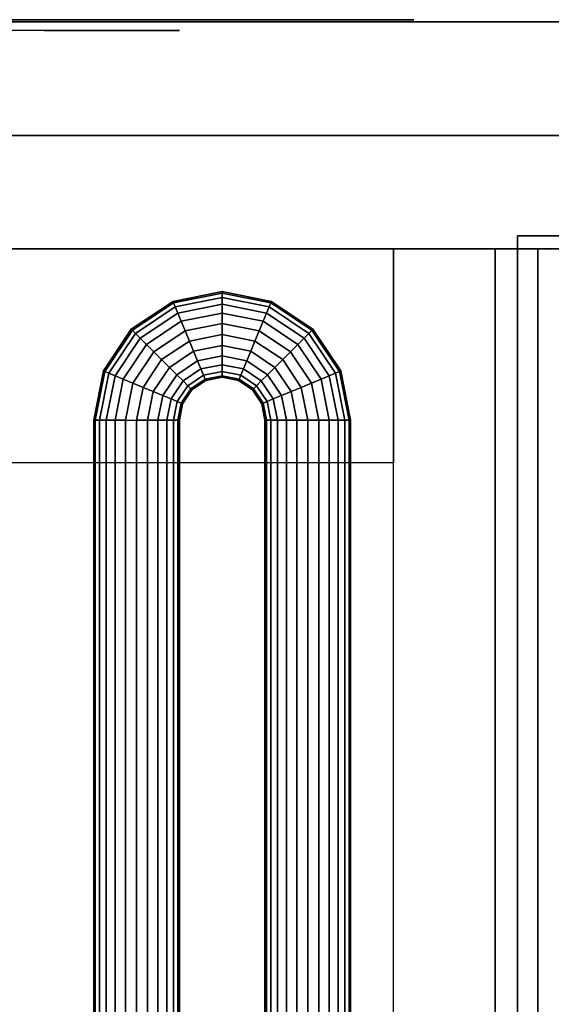
# Model space of a CAD drawing. Extents: x -851 to 851, y -545 to 503.
# Drawn here: x -534 to -410, y 271 to 500 of the extents above; entities that cross this region are included whole.
import ezdxf

# ---------------------------------------------------------------- set-up
doc = ezdxf.new("R2010")
doc.units = 0
doc.header["$LTSCALE"] = 50
doc.layers.add('SYSTEMAIR1', color=7, linetype='CONTINUOUS')
doc.layers.add('SYSTEMAIR3', color=7, linetype='CONTINUOUS')

# ---------------------------------------------------------------- blocks, each defined once
blk = doc.blocks.new('SYSTEMAIR_1_20120618120106_1', base_point=(0, 0, -739.5))
at = {"layer": 'SYSTEMAIR1', "linetype": 'CONTINUOUS'}
for points, invisible_edges in [([(-779, 447, 639.5), (779, 447, 639.5), (779, 500, 639.5), (-779, 500, 639.5)], 10), ([(-779, 447, 586.5), (-779, 500, 586.5), (779, 500, 586.5), (779, 447, 586.5)], 5), ([(-779, 500, 639.5), (779, 500, 639.5), (779, 500, 586.5), (-779, 500, 586.5)], 15), ([(-779, 447, -586.5), (779, 447, -586.5), (779, 500, -586.5), (-779, 500, -586.5)], 10), ([(-779, 447, -639.5), (-779, 500, -639.5), (779, 500, -639.5), (779, 447, -639.5)], 5), ([(-779, 500, -586.5), (779, 500, -586.5), (779, 500, -639.5), (-779, 500, -639.5)], 15), ([(-501, 249.5, 640.5), (-501, 473.5, 640.5), (-751, 473.5, 640.5), (-751, 249.5, 640.5)], 7), ([(-501, 249.5, 638.5), (-501, 473.5, 638.5), (-751, 473.5, 638.5), (-751, 249.5, 638.5)], 7), ([(-387, 249.5, 640.5), (-387, 473.5, 640.5), (-501, 473.5, 640.5), (-501, 249.5, 640.5)], 15), ([(-387, 249.5, 638.5), (-387, 473.5, 638.5), (-501, 473.5, 638.5), (-501, 249.5, 638.5)], 15), ([(-418, -450, 589.5), (-400, -450, 589.5), (-400, 450, 589.5), (-418, 450, 589.5)], 10), ([(-418, -450, -209.875), (-418, 450, -209.875), (-400, 450, -209.875), (-400, -450, -209.875)], 5), ([(-418, 450, 589.5), (-400, 450, 589.5), (-400, 450, -209.875), (-418, 450, -209.875)], 5), ([(-418, -450, 589.5), (-418, 450, 589.5), (-418, 450, -209.875), (-418, -450, -209.875)], 10), ([(-397, 447, 581.07692), (-797, 447, 581.07692), (-797, 447, 350.07692), (-397, 447, 350.07692)], 8), ([(-779, 447, 639.5), (-779, 447, 586.5), (779, 447, 586.5), (779, 447, 639.5)], 15), ([(-779, 447, -586.5), (-779, 447, -639.5), (779, 447, -639.5), (779, 447, -586.5)], 15), ([(-447, 397, 350.07692), (-747, 397, 350.07692), (-747, 447, 350.07692), (-447, 447, 350.07692)], 6), ([(-447, 397, 581.07692), (-747, 397, 581.07692), (-747, 447, 581.07692), (-447, 447, 581.07692)], 6), ([(-397, -453, 350.07692), (-447, -453, 350.07692), (-447, 447, 350.07692), (-397, 447, 350.07692)], 4), ([(-397, -453, 581.07692), (-447, -453, 581.07692), (-447, 447, 581.07692), (-397, 447, 581.07692)], 4), ([(-423.25, 447, -189.043747), (-423.25, 447, -586.043747), (-413.25, 447, -586.043747), (-413.25, 447, -189.043747)], 15), ([(-423.25, -447, -189.043747), (-413.25, -447, -189.043747), (-413.25, 447, -189.043747), (-423.25, 447, -189.043747)], 10), ([(-423.25, -447, -586.043747), (-413.25, -447, -586.043747), (-413.25, 447, -586.043747), (-423.25, 447, -586.043747)], 10), ([(-423.25, 447, -548.643738), (-423.25, 447, -586.043747), (-423.25, -447, -586.043747), (-423.25, -447, -548.643738)], 8), ([(-423.25, 447, -189.043747), (-423.25, 447, -226.443756), (-423.25, -447, -226.443756), (-423.25, -447, -189.043747)], 2), ([(-423.25, 447, -226.443756), (-423.25, 447, -548.643738), (-423.25, 161.099976, -548.643738), (-423.25, 161.099976, -226.443756)], 14), ([(-413.25, 447, -548.643738), (-413.25, 447, -586.043747), (-413.25, -447, -586.043747), (-413.25, -447, -548.643738)], 8), ([(-413.25, 447, -189.043747), (-413.25, 447, -226.443756), (-413.25, -447, -226.443756), (-413.25, -447, -189.043747)], 2), ([(-413.25, 447, -226.443756), (-413.25, 447, -548.643738), (-413.25, 161.099976, -548.643738), (-413.25, 161.099976, -226.443756)], 14)]:
    blk.add_3dface(points, dxfattribs=dict(at, invisible_edges=invisible_edges))
blk.add_3dface([(-824, 473.5, 640.5), (-824, 473.5, 638.5), (-387, 473.5, 638.5), (-387, 473.5, 640.5)], dxfattribs=at)
at = {"layer": 'SYSTEMAIR3', "linetype": 'CONTINUOUS'}
blk.add_polyline3d([(-658.708947, 500.5, -445.543747), (-457.791053, 500.5, -445.543747), (-558.25, 500.5, -271.543747)], close=True, dxfattribs=at)
for points in [[(-497, 498, 478.19692), (-597, 498, 452.95692), (-597, 498, 478.19692), (-697, 498, 452.95692)], [(-528.55, 498, 457.163586), (-497, 498, 478.19692), (-539.066667, 498, 484.50692)]]:
    blk.add_polyline3d(points, dxfattribs=at)
at = {"layer": 'SYSTEMAIR3', "linetype": 'CONTINUOUS', "extrusion": (0, -1, 0)}
blk.add_circle((-558.25, -387.543747, -500.5), 116, dxfattribs=at)
at = {"layer": 'SYSTEMAIR1', "linetype": 'CONTINUOUS'}
mesh = blk.add_polymesh((5, 24), dxfattribs=dict(at, n_close=True))
for k, corner in enumerate([(-487, 427, 390.07692), (-487, 424.41181, 390.417661), (-487, 422, 391.416666), (-487, 419.928932, 393.005852), (-487, 418.339746, 395.07692), (-487, 417.340742, 397.488729), (-487, 417, 400.07692), (-487, 417.340742, 402.66511), (-487, 418.339746, 405.07692), (-487, 419.928932, 407.147987), (-487, 422, 408.737174), (-487, 424.41181, 409.736178), (-487, 427, 410.07692), (-487, 429.58819, 409.736178), (-487, 432, 408.737174), (-487, 434.071068, 407.147987), (-487, 435.660254, 405.07692), (-487, 436.659258, 402.66511), (-487, 437, 400.07692), (-487, 436.659258, 397.488729), (-487, 435.660254, 395.07692), (-487, 434.071068, 393.005852), (-487, 432, 391.416666), (-487, 429.58819, 390.417661), (-494.653669, 425.477591, 390.07692), (-493.663211, 423.086414, 390.417661), (-492.740251, 420.858193, 391.416666), (-491.947688, 418.944776, 393.005852), (-491.339533, 417.476559, 395.07692), (-490.957231, 416.5536, 397.488729), (-490.826834, 416.238795, 400.07692), (-490.957231, 416.5536, 402.66511), (-491.339533, 417.476559, 405.07692), (-491.947688, 418.944776, 407.147987), (-492.740251, 420.858193, 408.737174), (-493.663211, 423.086414, 409.736178), (-494.653669, 425.477591, 410.07692), (-495.644126, 427.868767, 409.736178), (-496.567086, 430.096988, 408.737174), (-497.359649, 432.010405, 407.147987), (-497.967804, 433.478622, 405.07692), (-498.350107, 434.401582, 402.66511), (-498.480503, 434.716386, 400.07692), (-498.350107, 434.401582, 397.488729), (-497.967804, 433.478622, 395.07692), (-497.359649, 432.010405, 393.005852), (-496.567086, 430.096988, 391.416666), (-495.644126, 427.868767, 390.417661), (-501.142136, 421.142136, 390.07692), (-499.312009, 419.312009, 390.417661), (-497.606602, 417.606602, 391.416666), (-496.142136, 416.142136, 393.005852), (-495.018411, 415.018411, 395.07692), (-494.312009, 414.312009, 397.488729), (-494.071068, 414.071068, 400.07692), (-494.312009, 414.312009, 402.66511), (-495.018411, 415.018411, 405.07692), (-496.142136, 416.142136, 407.147987), (-497.606602, 417.606602, 408.737174), (-499.312009, 419.312009, 409.736178), (-501.142136, 421.142136, 410.07692), (-502.972263, 422.972263, 409.736178), (-504.67767, 424.67767, 408.737174), (-506.142136, 426.142136, 407.147987), (-507.26586, 427.26586, 405.07692), (-507.972263, 427.972263, 402.66511), (-508.213203, 428.213203, 400.07692), (-507.972263, 427.972263, 397.488729), (-507.26586, 427.26586, 395.07692), (-506.142136, 426.142136, 393.005852), (-504.67767, 424.67767, 391.416666), (-502.972263, 422.972263, 390.417661), (-505.477591, 414.653669, 390.07692), (-503.086414, 413.663211, 390.417661), (-500.858193, 412.740251, 391.416666), (-498.944776, 411.947688, 393.005852), (-497.476559, 411.339533, 395.07692), (-496.5536, 410.957231, 397.488729), (-496.238795, 410.826834, 400.07692), (-496.5536, 410.957231, 402.66511), (-497.476559, 411.339533, 405.07692), (-498.944776, 411.947688, 407.147987), (-500.858193, 412.740251, 408.737174), (-503.086414, 413.663211, 409.736178), (-505.477591, 414.653669, 410.07692), (-507.868767, 415.644126, 409.736178), (-510.096988, 416.567086, 408.737174), (-512.010405, 417.359649, 407.147987), (-513.478622, 417.967804, 405.07692), (-514.401582, 418.350107, 402.66511), (-514.716386, 418.480503, 400.07692), (-514.401582, 418.350107, 397.488729), (-513.478622, 417.967804, 395.07692), (-512.010405, 417.359649, 393.005852), (-510.096988, 416.567086, 391.416666), (-507.868767, 415.644126, 390.417661), (-507, 407, 390.07692), (-504.41181, 407, 390.417661), (-502, 407, 391.416666), (-499.928932, 407, 393.005852), (-498.339746, 407, 395.07692), (-497.340742, 407, 397.488729), (-497, 407, 400.07692), (-497.340742, 407, 402.66511), (-498.339746, 407, 405.07692), (-499.928932, 407, 407.147987), (-502, 407, 408.737174), (-504.41181, 407, 409.736178), (-507, 407, 410.07692), (-509.58819, 407, 409.736178), (-512, 407, 408.737174), (-514.071068, 407, 407.147987), (-515.660254, 407, 405.07692), (-516.659258, 407, 402.66511), (-517, 407, 400.07692), (-516.659258, 407, 397.488729), (-515.660254, 407, 395.07692), (-514.071068, 407, 393.005852), (-512, 407, 391.416666), (-509.58819, 407, 390.417661)]):
    mesh.set_mesh_vertex(divmod(k, 24), corner)
mesh = blk.add_polymesh((5, 24), dxfattribs=dict(at, n_close=True))
for k, corner in enumerate([(-487, 427, 521.07692), (-487, 424.41181, 521.417661), (-487, 422, 522.416666), (-487, 419.928932, 524.005852), (-487, 418.339746, 526.07692), (-487, 417.340742, 528.488729), (-487, 417, 531.07692), (-487, 417.340742, 533.66511), (-487, 418.339746, 536.07692), (-487, 419.928932, 538.147987), (-487, 422, 539.737174), (-487, 424.41181, 540.736178), (-487, 427, 541.07692), (-487, 429.58819, 540.736178), (-487, 432, 539.737174), (-487, 434.071068, 538.147987), (-487, 435.660254, 536.07692), (-487, 436.659258, 533.66511), (-487, 437, 531.07692), (-487, 436.659258, 528.488729), (-487, 435.660254, 526.07692), (-487, 434.071068, 524.005852), (-487, 432, 522.416666), (-487, 429.58819, 521.417661), (-494.653669, 425.477591, 521.07692), (-493.663211, 423.086414, 521.417661), (-492.740251, 420.858193, 522.416666), (-491.947688, 418.944776, 524.005852), (-491.339533, 417.476559, 526.07692), (-490.957231, 416.5536, 528.488729), (-490.826834, 416.238795, 531.07692), (-490.957231, 416.5536, 533.66511), (-491.339533, 417.476559, 536.07692), (-491.947688, 418.944776, 538.147987), (-492.740251, 420.858193, 539.737174), (-493.663211, 423.086414, 540.736178), (-494.653669, 425.477591, 541.07692), (-495.644126, 427.868767, 540.736178), (-496.567086, 430.096988, 539.737174), (-497.359649, 432.010405, 538.147987), (-497.967804, 433.478622, 536.07692), (-498.350107, 434.401582, 533.66511), (-498.480503, 434.716386, 531.07692), (-498.350107, 434.401582, 528.488729), (-497.967804, 433.478622, 526.07692), (-497.359649, 432.010405, 524.005852), (-496.567086, 430.096988, 522.416666), (-495.644126, 427.868767, 521.417661), (-501.142136, 421.142136, 521.07692), (-499.312009, 419.312009, 521.417661), (-497.606602, 417.606602, 522.416666), (-496.142136, 416.142136, 524.005852), (-495.018411, 415.018411, 526.07692), (-494.312009, 414.312009, 528.488729), (-494.071068, 414.071068, 531.07692), (-494.312009, 414.312009, 533.66511), (-495.018411, 415.018411, 536.07692), (-496.142136, 416.142136, 538.147987), (-497.606602, 417.606602, 539.737174), (-499.312009, 419.312009, 540.736178), (-501.142136, 421.142136, 541.07692), (-502.972263, 422.972263, 540.736178), (-504.67767, 424.67767, 539.737174), (-506.142136, 426.142136, 538.147987), (-507.26586, 427.26586, 536.07692), (-507.972263, 427.972263, 533.66511), (-508.213203, 428.213203, 531.07692), (-507.972263, 427.972263, 528.488729), (-507.26586, 427.26586, 526.07692), (-506.142136, 426.142136, 524.005852), (-504.67767, 424.67767, 522.416666), (-502.972263, 422.972263, 521.417661), (-505.477591, 414.653669, 521.07692), (-503.086414, 413.663211, 521.417661), (-500.858193, 412.740251, 522.416666), (-498.944776, 411.947688, 524.005852), (-497.476559, 411.339533, 526.07692), (-496.5536, 410.957231, 528.488729), (-496.238795, 410.826834, 531.07692), (-496.5536, 410.957231, 533.66511), (-497.476559, 411.339533, 536.07692), (-498.944776, 411.947688, 538.147987), (-500.858193, 412.740251, 539.737174), (-503.086414, 413.663211, 540.736178), (-505.477591, 414.653669, 541.07692), (-507.868767, 415.644126, 540.736178), (-510.096988, 416.567086, 539.737174), (-512.010405, 417.359649, 538.147987), (-513.478622, 417.967804, 536.07692), (-514.401582, 418.350107, 533.66511), (-514.716386, 418.480503, 531.07692), (-514.401582, 418.350107, 528.488729), (-513.478622, 417.967804, 526.07692), (-512.010405, 417.359649, 524.005852), (-510.096988, 416.567086, 522.416666), (-507.868767, 415.644126, 521.417661), (-507, 407, 521.07692), (-504.41181, 407, 521.417661), (-502, 407, 522.416666), (-499.928932, 407, 524.005852), (-498.339746, 407, 526.07692), (-497.340742, 407, 528.488729), (-497, 407, 531.07692), (-497.340742, 407, 533.66511), (-498.339746, 407, 536.07692), (-499.928932, 407, 538.147987), (-502, 407, 539.737174), (-504.41181, 407, 540.736178), (-507, 407, 541.07692), (-509.58819, 407, 540.736178), (-512, 407, 539.737174), (-514.071068, 407, 538.147987), (-515.660254, 407, 536.07692), (-516.659258, 407, 533.66511), (-517, 407, 531.07692), (-516.659258, 407, 528.488729), (-515.660254, 407, 526.07692), (-514.071068, 407, 524.005852), (-512, 407, 522.416666), (-509.58819, 407, 521.417661)]):
    mesh.set_mesh_vertex(divmod(k, 24), corner)
mesh = blk.add_polymesh((5, 24), dxfattribs=dict(at, n_close=True))
for k, corner in enumerate([(-467, 407, 390.07692), (-469.58819, 407, 390.417661), (-472, 407, 391.416666), (-474.071068, 407, 393.005852), (-475.660254, 407, 395.07692), (-476.659258, 407, 397.488729), (-477, 407, 400.07692), (-476.659258, 407, 402.66511), (-475.660254, 407, 405.07692), (-474.071068, 407, 407.147987), (-472, 407, 408.737174), (-469.58819, 407, 409.736178), (-467, 407, 410.07692), (-464.41181, 407, 409.736178), (-462, 407, 408.737174), (-459.928932, 407, 407.147987), (-458.339746, 407, 405.07692), (-457.340742, 407, 402.66511), (-457, 407, 400.07692), (-457.340742, 407, 397.488729), (-458.339746, 407, 395.07692), (-459.928932, 407, 393.005852), (-462, 407, 391.416666), (-464.41181, 407, 390.417661), (-468.522409, 414.653669, 390.07692), (-470.913586, 413.663211, 390.417661), (-473.141807, 412.740251, 391.416666), (-475.055224, 411.947688, 393.005852), (-476.523441, 411.339533, 395.07692), (-477.4464, 410.957231, 397.488729), (-477.761205, 410.826834, 400.07692), (-477.4464, 410.957231, 402.66511), (-476.523441, 411.339533, 405.07692), (-475.055224, 411.947688, 407.147987), (-473.141807, 412.740251, 408.737174), (-470.913586, 413.663211, 409.736178), (-468.522409, 414.653669, 410.07692), (-466.131233, 415.644126, 409.736178), (-463.903012, 416.567086, 408.737174), (-461.989595, 417.359649, 407.147987), (-460.521378, 417.967804, 405.07692), (-459.598418, 418.350107, 402.66511), (-459.283614, 418.480503, 400.07692), (-459.598418, 418.350107, 397.488729), (-460.521378, 417.967804, 395.07692), (-461.989595, 417.359649, 393.005852), (-463.903012, 416.567086, 391.416666), (-466.131233, 415.644126, 390.417661), (-472.857864, 421.142136, 390.07692), (-474.687991, 419.312009, 390.417661), (-476.393398, 417.606602, 391.416666), (-477.857864, 416.142136, 393.005852), (-478.981589, 415.018411, 395.07692), (-479.687991, 414.312009, 397.488729), (-479.928932, 414.071068, 400.07692), (-479.687991, 414.312009, 402.66511), (-478.981589, 415.018411, 405.07692), (-477.857864, 416.142136, 407.147987), (-476.393398, 417.606602, 408.737174), (-474.687991, 419.312009, 409.736178), (-472.857864, 421.142136, 410.07692), (-471.027737, 422.972263, 409.736178), (-469.32233, 424.67767, 408.737174), (-467.857864, 426.142136, 407.147987), (-466.73414, 427.26586, 405.07692), (-466.027737, 427.972263, 402.66511), (-465.786797, 428.213203, 400.07692), (-466.027737, 427.972263, 397.488729), (-466.73414, 427.26586, 395.07692), (-467.857864, 426.142136, 393.005852), (-469.32233, 424.67767, 391.416666), (-471.027737, 422.972263, 390.417661), (-479.346331, 425.477591, 390.07692), (-480.336789, 423.086414, 390.417661), (-481.259749, 420.858193, 391.416666), (-482.052312, 418.944776, 393.005852), (-482.660467, 417.476559, 395.07692), (-483.042769, 416.5536, 397.488729), (-483.173166, 416.238795, 400.07692), (-483.042769, 416.5536, 402.66511), (-482.660467, 417.476559, 405.07692), (-482.052312, 418.944776, 407.147987), (-481.259749, 420.858193, 408.737174), (-480.336789, 423.086414, 409.736178), (-479.346331, 425.477591, 410.07692), (-478.355874, 427.868767, 409.736178), (-477.432914, 430.096988, 408.737174), (-476.640351, 432.010405, 407.147987), (-476.032196, 433.478622, 405.07692), (-475.649893, 434.401582, 402.66511), (-475.519497, 434.716386, 400.07692), (-475.649893, 434.401582, 397.488729), (-476.032196, 433.478622, 395.07692), (-476.640351, 432.010405, 393.005852), (-477.432914, 430.096988, 391.416666), (-478.355874, 427.868767, 390.417661), (-487, 427, 390.07692), (-487, 424.41181, 390.417661), (-487, 422, 391.416666), (-487, 419.928932, 393.005852), (-487, 418.339746, 395.07692), (-487, 417.340742, 397.488729), (-487, 417, 400.07692), (-487, 417.340742, 402.66511), (-487, 418.339746, 405.07692), (-487, 419.928932, 407.147987), (-487, 422, 408.737174), (-487, 424.41181, 409.736178), (-487, 427, 410.07692), (-487, 429.58819, 409.736178), (-487, 432, 408.737174), (-487, 434.071068, 407.147987), (-487, 435.660254, 405.07692), (-487, 436.659258, 402.66511), (-487, 437, 400.07692), (-487, 436.659258, 397.488729), (-487, 435.660254, 395.07692), (-487, 434.071068, 393.005852), (-487, 432, 391.416666), (-487, 429.58819, 390.417661)]):
    mesh.set_mesh_vertex(divmod(k, 24), corner)
mesh = blk.add_polymesh((5, 24), dxfattribs=dict(at, n_close=True))
for k, corner in enumerate([(-467, 407, 521.07692), (-469.58819, 407, 521.417661), (-472, 407, 522.416666), (-474.071068, 407, 524.005852), (-475.660254, 407, 526.07692), (-476.659258, 407, 528.488729), (-477, 407, 531.07692), (-476.659258, 407, 533.66511), (-475.660254, 407, 536.07692), (-474.071068, 407, 538.147987), (-472, 407, 539.737174), (-469.58819, 407, 540.736178), (-467, 407, 541.07692), (-464.41181, 407, 540.736178), (-462, 407, 539.737174), (-459.928932, 407, 538.147987), (-458.339746, 407, 536.07692), (-457.340742, 407, 533.66511), (-457, 407, 531.07692), (-457.340742, 407, 528.488729), (-458.339746, 407, 526.07692), (-459.928932, 407, 524.005852), (-462, 407, 522.416666), (-464.41181, 407, 521.417661), (-468.522409, 414.653669, 521.07692), (-470.913586, 413.663211, 521.417661), (-473.141807, 412.740251, 522.416666), (-475.055224, 411.947688, 524.005852), (-476.523441, 411.339533, 526.07692), (-477.4464, 410.957231, 528.488729), (-477.761205, 410.826834, 531.07692), (-477.4464, 410.957231, 533.66511), (-476.523441, 411.339533, 536.07692), (-475.055224, 411.947688, 538.147987), (-473.141807, 412.740251, 539.737174), (-470.913586, 413.663211, 540.736178), (-468.522409, 414.653669, 541.07692), (-466.131233, 415.644126, 540.736178), (-463.903012, 416.567086, 539.737174), (-461.989595, 417.359649, 538.147987), (-460.521378, 417.967804, 536.07692), (-459.598418, 418.350107, 533.66511), (-459.283614, 418.480503, 531.07692), (-459.598418, 418.350107, 528.488729), (-460.521378, 417.967804, 526.07692), (-461.989595, 417.359649, 524.005852), (-463.903012, 416.567086, 522.416666), (-466.131233, 415.644126, 521.417661), (-472.857864, 421.142136, 521.07692), (-474.687991, 419.312009, 521.417661), (-476.393398, 417.606602, 522.416666), (-477.857864, 416.142136, 524.005852), (-478.981589, 415.018411, 526.07692), (-479.687991, 414.312009, 528.488729), (-479.928932, 414.071068, 531.07692), (-479.687991, 414.312009, 533.66511), (-478.981589, 415.018411, 536.07692), (-477.857864, 416.142136, 538.147987), (-476.393398, 417.606602, 539.737174), (-474.687991, 419.312009, 540.736178), (-472.857864, 421.142136, 541.07692), (-471.027737, 422.972263, 540.736178), (-469.32233, 424.67767, 539.737174), (-467.857864, 426.142136, 538.147987), (-466.73414, 427.26586, 536.07692), (-466.027737, 427.972263, 533.66511), (-465.786797, 428.213203, 531.07692), (-466.027737, 427.972263, 528.488729), (-466.73414, 427.26586, 526.07692), (-467.857864, 426.142136, 524.005852), (-469.32233, 424.67767, 522.416666), (-471.027737, 422.972263, 521.417661), (-479.346331, 425.477591, 521.07692), (-480.336789, 423.086414, 521.417661), (-481.259749, 420.858193, 522.416666), (-482.052312, 418.944776, 524.005852), (-482.660467, 417.476559, 526.07692), (-483.042769, 416.5536, 528.488729), (-483.173166, 416.238795, 531.07692), (-483.042769, 416.5536, 533.66511), (-482.660467, 417.476559, 536.07692), (-482.052312, 418.944776, 538.147987), (-481.259749, 420.858193, 539.737174), (-480.336789, 423.086414, 540.736178), (-479.346331, 425.477591, 541.07692), (-478.355874, 427.868767, 540.736178), (-477.432914, 430.096988, 539.737174), (-476.640351, 432.010405, 538.147987), (-476.032196, 433.478622, 536.07692), (-475.649893, 434.401582, 533.66511), (-475.519497, 434.716386, 531.07692), (-475.649893, 434.401582, 528.488729), (-476.032196, 433.478622, 526.07692), (-476.640351, 432.010405, 524.005852), (-477.432914, 430.096988, 522.416666), (-478.355874, 427.868767, 521.417661), (-487, 427, 521.07692), (-487, 424.41181, 521.417661), (-487, 422, 522.416666), (-487, 419.928932, 524.005852), (-487, 418.339746, 526.07692), (-487, 417.340742, 528.488729), (-487, 417, 531.07692), (-487, 417.340742, 533.66511), (-487, 418.339746, 536.07692), (-487, 419.928932, 538.147987), (-487, 422, 539.737174), (-487, 424.41181, 540.736178), (-487, 427, 541.07692), (-487, 429.58819, 540.736178), (-487, 432, 539.737174), (-487, 434.071068, 538.147987), (-487, 435.660254, 536.07692), (-487, 436.659258, 533.66511), (-487, 437, 531.07692), (-487, 436.659258, 528.488729), (-487, 435.660254, 526.07692), (-487, 434.071068, 524.005852), (-487, 432, 522.416666), (-487, 429.58819, 521.417661)]):
    mesh.set_mesh_vertex(divmod(k, 24), corner)
mesh = blk.add_polymesh((2, 24), dxfattribs=dict(at, n_close=True))
for k, corner in enumerate([(-507, -323, 410.07692), (-504.41181, -323, 409.736178), (-502, -323, 408.737174), (-499.928932, -323, 407.147987), (-498.339746, -323, 405.07692), (-497.340742, -323, 402.66511), (-497, -323, 400.07692), (-497.340742, -323, 397.488729), (-498.339746, -323, 395.07692), (-499.928932, -323, 393.005852), (-502, -323, 391.416666), (-504.41181, -323, 390.417661), (-507, -323, 390.07692), (-509.58819, -323, 390.417661), (-512, -323, 391.416666), (-514.071068, -323, 393.005852), (-515.660254, -323, 395.07692), (-516.659258, -323, 397.488729), (-517, -323, 400.07692), (-516.659258, -323, 402.66511), (-515.660254, -323, 405.07692), (-514.071068, -323, 407.147987), (-512, -323, 408.737174), (-509.58819, -323, 409.736178), (-507, 407, 410.07692), (-504.41181, 407, 409.736178), (-502, 407, 408.737174), (-499.928932, 407, 407.147987), (-498.339746, 407, 405.07692), (-497.340742, 407, 402.66511), (-497, 407, 400.07692), (-497.340742, 407, 397.488729), (-498.339746, 407, 395.07692), (-499.928932, 407, 393.005852), (-502, 407, 391.416666), (-504.41181, 407, 390.417661), (-507, 407, 390.07692), (-509.58819, 407, 390.417661), (-512, 407, 391.416666), (-514.071068, 407, 393.005852), (-515.660254, 407, 395.07692), (-516.659258, 407, 397.488729), (-517, 407, 400.07692), (-516.659258, 407, 402.66511), (-515.660254, 407, 405.07692), (-514.071068, 407, 407.147987), (-512, 407, 408.737174), (-509.58819, 407, 409.736178)]):
    mesh.set_mesh_vertex(divmod(k, 24), corner)
mesh = blk.add_polymesh((2, 24), dxfattribs=dict(at, n_close=True))
for k, corner in enumerate([(-507, -323, 541.07692), (-504.41181, -323, 540.736178), (-502, -323, 539.737174), (-499.928932, -323, 538.147987), (-498.339746, -323, 536.07692), (-497.340742, -323, 533.66511), (-497, -323, 531.07692), (-497.340742, -323, 528.488729), (-498.339746, -323, 526.07692), (-499.928932, -323, 524.005852), (-502, -323, 522.416666), (-504.41181, -323, 521.417661), (-507, -323, 521.07692), (-509.58819, -323, 521.417661), (-512, -323, 522.416666), (-514.071068, -323, 524.005852), (-515.660254, -323, 526.07692), (-516.659258, -323, 528.488729), (-517, -323, 531.07692), (-516.659258, -323, 533.66511), (-515.660254, -323, 536.07692), (-514.071068, -323, 538.147987), (-512, -323, 539.737174), (-509.58819, -323, 540.736178), (-507, 407, 541.07692), (-504.41181, 407, 540.736178), (-502, 407, 539.737174), (-499.928932, 407, 538.147987), (-498.339746, 407, 536.07692), (-497.340742, 407, 533.66511), (-497, 407, 531.07692), (-497.340742, 407, 528.488729), (-498.339746, 407, 526.07692), (-499.928932, 407, 524.005852), (-502, 407, 522.416666), (-504.41181, 407, 521.417661), (-507, 407, 521.07692), (-509.58819, 407, 521.417661), (-512, 407, 522.416666), (-514.071068, 407, 524.005852), (-515.660254, 407, 526.07692), (-516.659258, 407, 528.488729), (-517, 407, 531.07692), (-516.659258, 407, 533.66511), (-515.660254, 407, 536.07692), (-514.071068, 407, 538.147987), (-512, 407, 539.737174), (-509.58819, 407, 540.736178)]):
    mesh.set_mesh_vertex(divmod(k, 24), corner)
mesh = blk.add_polymesh((2, 24), dxfattribs=dict(at, n_close=True))
for k, corner in enumerate([(-467, -323, 410.07692), (-464.41181, -323, 409.736178), (-462, -323, 408.737174), (-459.928932, -323, 407.147987), (-458.339746, -323, 405.07692), (-457.340742, -323, 402.66511), (-457, -323, 400.07692), (-457.340742, -323, 397.488729), (-458.339746, -323, 395.07692), (-459.928932, -323, 393.005852), (-462, -323, 391.416666), (-464.41181, -323, 390.417661), (-467, -323, 390.07692), (-469.58819, -323, 390.417661), (-472, -323, 391.416666), (-474.071068, -323, 393.005852), (-475.660254, -323, 395.07692), (-476.659258, -323, 397.488729), (-477, -323, 400.07692), (-476.659258, -323, 402.66511), (-475.660254, -323, 405.07692), (-474.071068, -323, 407.147987), (-472, -323, 408.737174), (-469.58819, -323, 409.736178), (-467, 407, 410.07692), (-464.41181, 407, 409.736178), (-462, 407, 408.737174), (-459.928932, 407, 407.147987), (-458.339746, 407, 405.07692), (-457.340742, 407, 402.66511), (-457, 407, 400.07692), (-457.340742, 407, 397.488729), (-458.339746, 407, 395.07692), (-459.928932, 407, 393.005852), (-462, 407, 391.416666), (-464.41181, 407, 390.417661), (-467, 407, 390.07692), (-469.58819, 407, 390.417661), (-472, 407, 391.416666), (-474.071068, 407, 393.005852), (-475.660254, 407, 395.07692), (-476.659258, 407, 397.488729), (-477, 407, 400.07692), (-476.659258, 407, 402.66511), (-475.660254, 407, 405.07692), (-474.071068, 407, 407.147987), (-472, 407, 408.737174), (-469.58819, 407, 409.736178)]):
    mesh.set_mesh_vertex(divmod(k, 24), corner)
mesh = blk.add_polymesh((2, 24), dxfattribs=dict(at, n_close=True))
for k, corner in enumerate([(-467, -323, 541.07692), (-464.41181, -323, 540.736178), (-462, -323, 539.737174), (-459.928932, -323, 538.147987), (-458.339746, -323, 536.07692), (-457.340742, -323, 533.66511), (-457, -323, 531.07692), (-457.340742, -323, 528.488729), (-458.339746, -323, 526.07692), (-459.928932, -323, 524.005852), (-462, -323, 522.416666), (-464.41181, -323, 521.417661), (-467, -323, 521.07692), (-469.58819, -323, 521.417661), (-472, -323, 522.416666), (-474.071068, -323, 524.005852), (-475.660254, -323, 526.07692), (-476.659258, -323, 528.488729), (-477, -323, 531.07692), (-476.659258, -323, 533.66511), (-475.660254, -323, 536.07692), (-474.071068, -323, 538.147987), (-472, -323, 539.737174), (-469.58819, -323, 540.736178), (-467, 407, 541.07692), (-464.41181, 407, 540.736178), (-462, 407, 539.737174), (-459.928932, 407, 538.147987), (-458.339746, 407, 536.07692), (-457.340742, 407, 533.66511), (-457, 407, 531.07692), (-457.340742, 407, 528.488729), (-458.339746, 407, 526.07692), (-459.928932, 407, 524.005852), (-462, 407, 522.416666), (-464.41181, 407, 521.417661), (-467, 407, 521.07692), (-469.58819, 407, 521.417661), (-472, 407, 522.416666), (-474.071068, 407, 524.005852), (-475.660254, 407, 526.07692), (-476.659258, 407, 528.488729), (-477, 407, 531.07692), (-476.659258, 407, 533.66511), (-475.660254, 407, 536.07692), (-474.071068, 407, 538.147987), (-472, 407, 539.737174), (-469.58819, 407, 540.736178)]):
    mesh.set_mesh_vertex(divmod(k, 24), corner)

msp = doc.modelspace()

# ---------------------------------------------------------------- block references
at = {"layer": 'SYSTEMAIR1', "linetype": 'CONTINUOUS'}
msp.add_blockref('SYSTEMAIR_1_20120618120106_1', (0, 0), dxfattribs=at)

doc.saveas('drawing.dxf')
